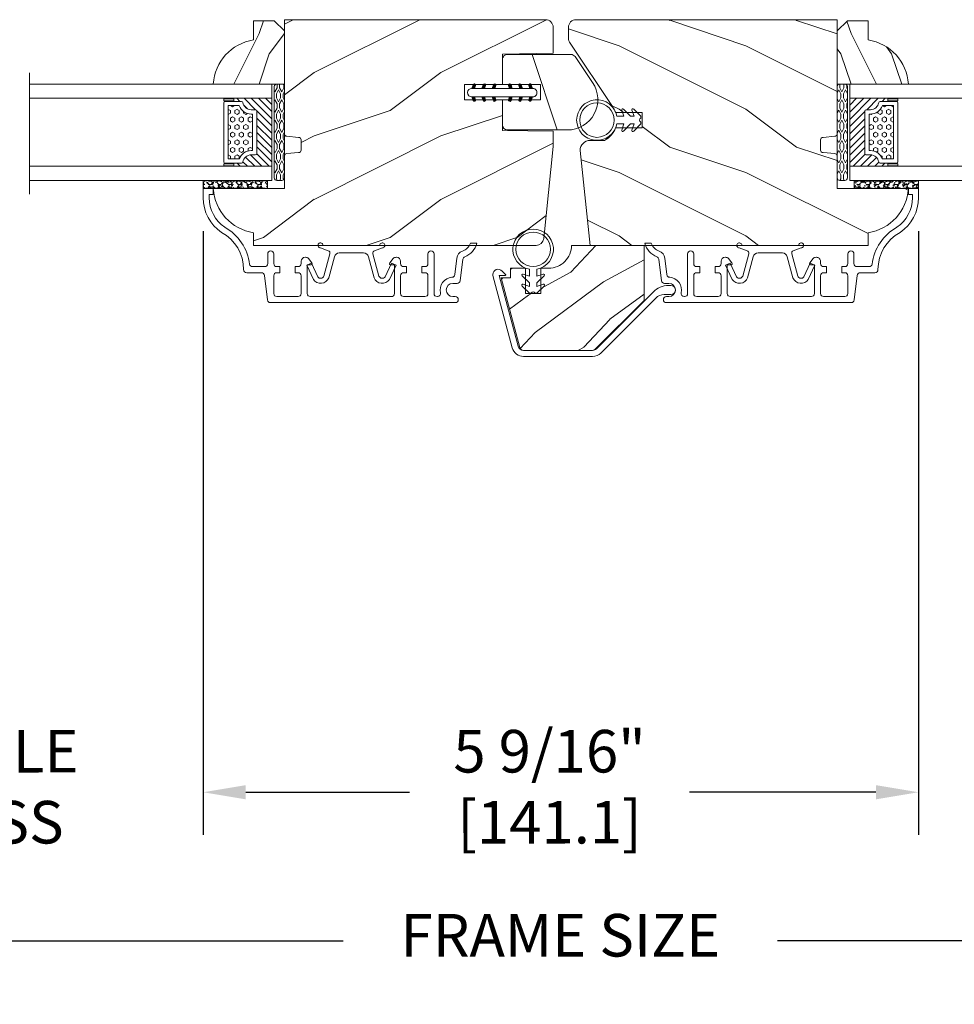
# Model space of a CAD drawing. Units: millimetres. Extents: x -103 to 352, y 0 to 132.
# Drawn here: x 52 to 59, y 9 to 17 of the extents above; entities that cross this region are included whole.
import ezdxf

# ---------------------------------------------------------------- set-up
doc = ezdxf.new("R2010")
doc.units = ezdxf.units.MM
doc.layers.get('0').update_dxf_attribs({"lineweight": 0})
doc.styles.get("Standard").update_dxf_attribs({"font": 'arial.ttf'})
doc.dimstyles.new('IMPERIAL', dxfattribs={"dimscale": 0.12, "dimtxt": 2.7559, "dimasz": 2.7559, "dimexe": 2.7559, "dimexo": 2.7559, "dimgap": 2.7559, "dimtad": 0, "dimtih": 1, "dimtoh": 1, "dimdec": 4, "dimlunit": 5, "dimtxsty": 'Standard', "dimcen": 0, "dimadec": 0, "dimazin": 0, "dimtfac": 1.5748, "dimtdec": 4, "dimtofl": 0, "dimtmove": 0, "dimatfit": 3, "dimfxl": 0, "dimfrac": 2, "dimarcsym": 0})

# ---------------------------------------------------------------- blocks, each defined once
blk = doc.blocks.new('V-006')
h = blk.add_hatch()
h.set_pattern_fill('GRAVEL', color=256, scale=0.075, style=0)
h.set_pattern_definition([(228.0128, (-26.72399009913994, -53.63578469025791), (-15.24001294942201, -17.14502106713443), [0.25629075, -25.372875]), (184.9697, (-26.89544009913994, -53.82628469025791), (22.86003697963434, 1.904986556540594), [0.43980375, -43.54049999999999]), (132.5104, (-27.33359009913994, -53.86438469025791), (19.04998613874877, -20.95502046934531), [0.3101114999999999, -30.701025]), (267.2737, (-28.07654009913994, -54.34063469025791), (1.904991728121129, 38.09998774002482), [0.40050375, -39.6498]), (292.8337, (-28.09559009913994, -54.74068469025791), (-9.525027041626428, 22.86001299753833), [0.3927255, -38.87985]), (357.2737, (-27.94319009913994, -55.10263469025791), (-38.09998774002482, 1.904991728121131), [0.40050375, -39.6498]), (37.6942, (-27.54314009913994, -55.12168469025791), (-24.76501564592995, -19.04998301773867), [0.5296454999999999, -52.434825]), (72.2553, (-27.12404009913994, -54.79783469025791), (13.3350266741004, 41.91001215452729), [0.50004, -49.503975]), (121.4296, (-26.97164009913994, -54.32158469025791), (-15.24000392644836, 24.76497086997952), [0.40185975, -39.784125]), (175.2364, (-27.18119009913994, -53.97868469025791), (20.95498353979084, -1.904982122040867), [0.4587847499999998, -22.48042499999999]), (222.3974, (-27.63839009913994, -53.94058469025791), (-22.86000068792978, -20.95497273797773), [0.5933085, -58.7376]), (138.8141, (-26.19059009913994, -54.35968469025791), (-13.33499150566855, 11.429982417843), [0.20250375, -20.04795]), (171.4692, (-26.34299009913994, -54.22633469025791), (24.76496219669355, -3.810009600034274), [0.3852614999999997, -38.14094999999997]), (225, (-26.72399009913994, -54.16918469025791), (-2.664535259100376e-16, -1.904998701525148), [0.26940675, -2.4246675]), (203.1986, (-26.85734009913994, -53.94058469025791), (9.525032119193124, 3.810016705729698), [0.14508075, -14.36295]), (291.8014, (-26.99069009913994, -53.99773469025791), (-1.905001336420882, 5.715003681548898), [0.2051745, -10.0536]), (30.9638, (-26.91449009913994, -54.18823469025791), (5.71499396610617, 3.810002968995414), [0.3332399999999998, -10.77472499999999]), (161.5651, (-26.62874009913994, -54.01678469025791), (3.810001738635735, -1.904997166848807), [0.24096525, -5.783174999999999]), (16.38950000000001, (-28.09559009913994, -53.99773469025791), (19.05001051047701, 5.714988112475853), [0.337566, -33.4191]), (70.3462, (-27.77174009913994, -53.90248469025791), (-7.619978766507381, -20.95497036640875), [0.28319925, -28.03664999999999]), (293.1986, (-26.62874009913994, -53.63578469025791), (-3.810016705729698, 9.525032119193124), [0.29016, -14.2179]), (343.6105, (-26.51444009913994, -53.90248469025791), (-19.05001051047701, 5.714988112475859), [0.3375659999999998, -33.41909999999997]), (339.444, (-28.09559009913994, -55.17883469025791), (-9.525011823191932, 3.809995377037603), [0.32552625, -15.950775]), (294.7751, (-27.79079009913994, -55.29313469025791), (-9.52497780272013, 20.9549902696175), [0.2727539999999997, -27.00269999999999]), (66.80140000000002, (-26.60969009913994, -55.54078469025791), (3.810016705729701, 9.525032119193124), [0.29016, -14.2179]), (17.35400000000001, (-26.49539009913994, -55.27408469025791), (-24.76500133639497, -7.619988506704224), [0.31933725, -31.6143]), (69.444, (-27.54314009913994, -55.54078469025791), (-3.809995377037608, -9.52501182319193), [0.1627635, -16.1136]), (101.3098999999999, (-26.72399009913994, -55.54078469025791), (-1.904990597165511, 7.619975595676966), [0.09713624999999998, -9.616499999999998]), (165.9638, (-26.74304009913994, -55.44553469025791), (5.715004016022879, -1.904996703092731), [0.3927255, -7.4617875]), (186.0090000000001, (-27.12404009913994, -55.35028469025791), (19.04997190832096, 1.904995551410894), [0.36395025, -36.03105]), (303.6901, (-26.91449009913994, -54.35968469025791), (-1.905000653480424, 3.809996324423879), [0.274743, -6.593834999999999]), (353.1572, (-26.76209009913994, -54.58828469025791), (32.38501339248256, -3.810017063741129), [0.4796677499999999, -47.48699999999999]), (60.94540000000001, (-26.28584009913994, -54.64543469025791), (-7.619982274371817, -13.33496820812559), [0.196131, -19.41705]), (90, (-26.19059009913994, -54.47398469025791), (-1.905, 1.905), [0.1143, -1.7907]), (120.2564, (-27.16214009913994, -55.29313469025791), (7.619983850127083, -13.33499327435817), [0.26465025, -26.200425]), (48.01279999999999, (-27.29549009913994, -55.06453469025791), (15.240012949422, 17.14502106713443), [0.51258225, -25.1166]), (0, (-26.95259009913994, -54.68353469025791), (1.905, 1.905), [0.4953, -1.4097]), (325.3048, (-26.45729009913994, -54.68353469025791), (-19.04996699321526, 13.33500126786357), [0.3012075, -29.819475]), (254.0546, (-26.20964009913994, -54.85498469025791), (-1.905004859776106, -7.620018152402721), [0.27737175, -13.591275]), (207.646, (-26.28584009913994, -55.12168469025791), (-36.19498728676704, -19.05001198104254), [0.4516087499999999, -44.709375]), (175.4261, (-26.68589009913994, -55.33123469025791), (-24.76500570356064, 1.904990783414596), [0.4777717499999997, -47.29934999999997]), (175.4261, (-26.68589009913994, -55.33123469025791), (-24.76500570356064, 1.904990783414596), [0.4777717499999997, -47.29934999999997])])
h.paths.add_polyline_path([(6.356499999999983, 0), (6.356499999999983, 1.599999999999909), (-6.356499999999983, 1.599999999999909), (-6.356499999999983, 0)])
blk.add_line((-6.356499999999983, 0), (-6.356499999999983, 1.599999999999909))
blk.add_lwpolyline([(-6.356499999999983, 0), (-6.356499999999983, 1.599999999999909), (6.356499999999983, 1.599999999999909), (6.356499999999983, 0)], close=True)
blk = doc.blocks.new('D-059')
h = blk.add_hatch()
h.set_pattern_fill('WOOD1', color=256, scale=10, style=0, pattern_type=2)
h.set_pattern_definition([(216.8699, (-335.2538867572125, -33.64992441792981), (29.99999917824452, 20.00000123263317), [5, -45]), (206.5651, (-329.2538867572125, -36.64992441792981), (-9.999991579409075, -10.00001309396381), [11.18034, -11.18034]), (198.4349, (-329.2538867572125, -41.64992441792981), (-20.00000434592961, -9.999984032227081), [6.32456, -25.29822])])
edge = h.paths.add_edge_path()
edge.add_line((-10.50000000000006, 0), (0, 0))
edge.add_line((0, 0), (0, 14.02984241998706))
edge.add_arc((0.5386931613429997, 4.701431212199643), 9.34395237485999, 93.30502196043827, 171.3918283291595)
edge.add_line((-8.699999999999818, 6.099999999999909), (-12.5, 6.099999999999909))
edge.add_line((-12.5, 6.099999999999909), (-12.50000000000006, 2))
edge.add_line((-12.50000000000006, 2), (-10.50000000000006, 0))
blk.add_lwpolyline([(-10.50000000000006, 0), (0, 0), (0, 14.02984241998706, 0.3545448909899596), (-8.699999999999818, 6.099999999999909), (-12.5, 6.099999999999909), (-12.50000000000006, 2)], format="xyb", close=True)
blk = doc.blocks.new('V-004')
h = blk.add_hatch()
h.set_pattern_fill('EXM', color=256, scale=4, style=0, pattern_type=2)
h.set_pattern_definition([(153.4349, (-25.42814432012928, -37.63413639557408), (3.999996631763632, -4.000005237585522), [0.8944280000000001, -8.049844]), (26.5651, (-28.22814432012928, -37.91413639557408), (3.999996631763631, 4.000005237585523), [0.8944280000000001, -8.049844]), (0, (-27.42814432012928, -37.51413639557408), (4, 4), [0.8, -3.2]), (333.4349, (-26.62814432012928, -37.51413639557408), (-3.999996631763631, 4.000005237585523), [0.8944280000000001, -8.049844]), (206.5651, (-25.82814432012928, -37.91413639557408), (-3.99999663176363, -4.000005237585523), [0.8944280000000001, -8.049844]), (180, (-26.62814432012928, -38.31413639557408), (-4.000000000000001, -4), [0.8, -3.2]), (153.4349, (-27.42814432012928, -38.31413639557408), (3.999996631763632, -4.000005237585522), [0.8944280000000001, -8.049844]), (26.5651, (-26.22814432012928, -38.55413639557408), (3.999996631763631, 4.000005237585523), [0.8944280000000001, -8.049844]), (153.4349, (-25.42814432012928, -38.95413639557408), (3.999996631763632, -4.000005237585522), [0.8944280000000001, -8.049844]), (26.5651, (-28.22814432012928, -39.23413639557408), (3.999996631763631, 4.000005237585523), [0.8944280000000001, -8.049844]), (0, (-27.42814432012928, -38.83413639557408), (4, 4), [0.8, -3.2]), (333.4349, (-26.62814432012928, -38.83413639557408), (-3.999996631763631, 4.000005237585523), [0.8944280000000001, -8.049844]), (206.5651, (-25.82814432012928, -39.23413639557408), (-3.99999663176363, -4.000005237585523), [0.8944280000000001, -8.049844]), (180, (-26.62814432012928, -39.63413639557408), (-4.000000000000001, -4), [0.8, -3.2]), (153.4349, (-27.42814432012928, -39.63413639557408), (3.999996631763632, -4.000005237585522), [0.8944280000000001, -8.049844]), (26.5651, (-26.22814432012928, -39.91413639557408), (3.999996631763631, 4.000005237585523), [0.8944280000000001, -8.049844]), (153.4349, (-25.42814432012928, -40.31413639557408), (3.999996631763632, -4.000005237585522), [0.8944280000000001, -8.049844]), (26.5651, (-26.22814432012928, -41.23413639557408), (3.999996631763631, 4.000005237585523), [0.8944280000000001, -8.049844]), (26.5651, (-28.22814432012928, -40.55413639557408), (3.999996631763631, 4.000005237585523), [0.8944280000000001, -8.049844]), (0, (-27.42814432012928, -40.15413639557408), (4, 4), [0.8, -3.2]), (333.4349, (-26.62814432012928, -40.15413639557408), (-3.999996631763631, 4.000005237585523), [0.8944280000000001, -8.049844]), (206.5651, (-25.82814432012928, -40.55413639557408), (-3.99999663176363, -4.000005237585523), [0.8944280000000001, -8.049844]), (180, (-26.62814432012928, -40.95413639557408), (-4.000000000000001, -4), [0.8, -3.2]), (153.4349, (-27.42814432012928, -40.95413639557408), (3.999996631763632, -4.000005237585522), [0.8944280000000001, -8.049844]), (0, (-29.42814432012928, -40.83413639557408), (4, 4), [0.8, -3.2]), (333.4349, (-28.62814432012928, -40.83413639557408), (-3.999996631763631, 4.000005237585523), [0.8944280000000001, -8.049844]), (0, (-29.42814432012928, -39.51413639557408), (4, 4), [0.8, -3.2]), (333.4349, (-28.62814432012928, -39.51413639557408), (-3.999996631763631, 4.000005237585523), [0.8944280000000001, -8.049844]), (206.5651, (-27.82814432012928, -39.91413639557408), (-3.99999663176363, -4.000005237585523), [0.8944280000000001, -8.049844]), (180, (-28.62814432012928, -40.31413639557408), (-4.000000000000001, -4), [0.8, -3.2]), (0, (-29.42814432012928, -38.15413639557408), (4, 4), [0.8, -3.2]), (333.4349, (-28.62814432012928, -38.15413639557408), (-3.999996631763631, 4.000005237585523), [0.8944280000000001, -8.049844]), (206.5651, (-27.82814432012928, -38.55413639557408), (-3.99999663176363, -4.000005237585523), [0.8944280000000001, -8.049844]), (180, (-28.62814432012928, -38.95413639557408), (-4.000000000000001, -4), [0.8, -3.2]), (206.5651, (-27.82814432012928, -37.23413639557408), (-3.99999663176363, -4.000005237585523), [0.8944280000000001, -8.049844]), (180, (-28.62814432012928, -37.63413639557408), (-4.000000000000001, -4), [0.8, -3.2])])
h.paths.add_polyline_path([(8.871197921403208, -0.08591112139531276, 0.4142135623730951), (9.371197921403208, 0.4140888786046872), (9.371197921403208, 1.414088878604687, 0.4142135623730951), (8.871197921403208, 1.914088878604687), (-9.128802078596792, 1.914088878604687, 0.4142135623730951), (-9.628802078596792, 1.414088878604687), (-9.628802078596792, 0.4140888786046872, 0.4142135623730951), (-9.128802078596792, -0.08591112139531276)])
blk.add_lwpolyline([(-9.628802078596792, 1.414088878604687, -0.4142135623730951), (-9.128802078596792, 1.914088878604687), (8.871197921403208, 1.914088878604687, -0.4142135623730951), (9.371197921403208, 1.414088878604687), (9.371197921403208, 0.4140888786046872, -0.4142135623730951), (8.871197921403208, -0.08591112139531276), (-9.128802078596792, -0.08591112139531276, -0.4142135623730951), (-9.628802078596792, 0.4140888786046872)], format="xyb", close=True)
blk = doc.blocks.new('CR-051')
blk.add_lwpolyline([(-19.27723344563094, -11.52634559672899, -0.1989123673796582), (-20.90357904235998, -12.19999999999993), (-22.25088784890193, -12.19999999999996, 0.9999999999999999), (-22.25088784890193, -13.99999999999997), (-21.79142394883149, -13.99999999999997, 0.2058402895682188), (-18.74357589399733, -12.68974431994315), (-7.576014114749, -1.522182540694814, -0.1989123673796583), (-6.798196655443803, -1.199999999999875), (6.798196655443803, -1.200000000000017, -0.3394542588633749), (7.860715064361784, -2.015299050387256), (11.60678073460588, -15.99580646022778), (10.42232394920165, -15.99580646022773, 0.6681786379193309), (10.35161327108301, -16.16651713834639), (11.03153124811081, -16.84643511537419, 0.689784808043376), (12.8491121510981, -16.15580646022778), (12.8491121510981, -15.99580646022778), (9.019826055908652, -1.704716196264201, 0.3394542588633749), (6.798196655443803, 0), (-6.798196655443803, 0, 0.1989123673796583), (-8.424542252172841, -0.6736544032709446)], format="xyb", close=True)
blk = doc.blocks.new('D-014')
at = {"ltscale": 0.02}
blk.add_lwpolyline([(0, 0), (-5.600000000000023, 0, -2.414213562373483), (-6.099999999999909, 0.5), (-4.555228431974342, 1.062250869502009, 0.3888787318529986), (-4.243275590492601, 1.661506702446246), (-5.426114311093784, 6.075920904889273, 0.5744410672841233), (-6.626372654391957, 6.224058686214732), (-7.896622081037435, 3.499999999999972), (-8.802929868074159, 3.922618261740666), (-7.4971950118167, 6.722775697335436, -0.6179531665897466), (-4.474703804962189, 6.388911862307822), (-3.363322657900085, 2.241180954897487, 0.3394542588633789), (-2.39739683161099, 1.5), (0, 1.5), (2.39739683161099, 1.5, 0.3394542588633789), (3.363322657900085, 2.241180954897487), (4.474703804962189, 6.388911862307822, -0.6179531665897466), (7.4971950118167, 6.722775697335436), (8.802929868074159, 3.922618261740666), (7.896622081037435, 3.499999999999972), (6.626372654391957, 6.224058686214732, 0.5744410672841233), (5.426114311093784, 6.075920904889273), (4.243275590492601, 1.661506702446246, 0.3888787318529986), (4.555228431974342, 1.062250869502009), (6.099999999999909, 0.5, -2.414213562373483), (5.600000000000023, 0)], format="xyb", close=True, dxfattribs=at)
blk = doc.blocks.new('D-047')
blk.add_lwpolyline([(48.02459838804521, 13.72234732981539), (47.6246976989778, 16.97927707836625, 0.360952681053907), (47.06696205341234, 17.50496409058141, -0.463331175281193), (44.78899844633884, 20.56451612903217, 0.4826133330780351), (44.20449513522112, 21.30000000000001), (44.12442890932721, 21.30000000000001, 0.414213562373095), (43.52442890932718, 20.70000000000002), (43.52442890932718, 12.90000000000001, -0.414213562373095), (42.92442890932705, 12.30000000000001, -0.4142135623730949), (42.32442890932703, 12.90000000000001), (42.32442890932703, 14.79999999999998, 0.4142135623731019), (41.724428909327, 15.39999999999999), (41.12442890932687, 15.40000000000001), (41.12442890932687, 16.59999999999999), (41.724428909327, 16.59999999999999, 0.4142135623730813), (42.32442890932703, 17.19999999999999), (42.32442890932714, 20.69999999999999, 0.4142135623731019), (41.72442890932712, 21.3), (37.5244289093273, 21.3, 0.414213562373088), (36.92442890932728, 20.70000000000002), (36.92442890932705, 17.19999999999999, 0.4142135623730949), (37.52442890932707, 16.59999999999999), (38.12442890932709, 16.59999999999999), (38.12442890932709, 15.39999999999999), (37.52442890932718, 15.39999999999999, 0.414213562373095), (36.92442890932716, 14.8), (36.92442890932716, 14.34999999999999, -0.4142135623730898), (36.12442890932721, 13.55), (36.05579975922558, 13.55, -0.1989123673796444), (35.49011433427631, 13.78431457505073), (34.80120560462365, 14.62322330470336, -0.6681786379192974), (34.97798229992031, 15.05), (35.724428909327, 15.05), (35.72442890932734, 20.69999999999997, 0.4142135623731088), (35.12442890932732, 21.3), (19.12442890932721, 21.3, 0.414213562373095), (18.52442890932718, 20.7), (18.52442890932707, 15.05), (19.27087551873382, 15.05, -0.6681786379192975), (19.44765221403048, 14.62322330470336), (18.75874348437799, 13.78431457505073, -0.1989123673796483), (18.19305805942872, 13.55), (18.12442890932721, 13.55, -0.4142135623730963), (17.32442890932725, 14.35000000000001), (17.32442890932725, 14.8, 0.4142135623730898), (16.72442890932723, 15.40000000000001), (16.12442890932732, 15.40000000000001), (16.12442890932721, 16.59999999999999), (16.72442890932712, 16.59999999999999, 0.4142135623731018), (17.32442890932714, 17.2), (17.32442890932703, 20.7, 0.4142135623730898), (16.724428909327, 21.30000000000001), (12.5244289093273, 21.3, 0.414213562373095), (11.92442890932728, 20.7), (11.92442890932716, 17.2, 0.4142135623731018), (12.52442890932718, 16.59999999999999), (13.12442890932721, 16.59999999999999), (13.12442890932721, 15.40000000000001), (12.52442890932718, 15.39999999999999, 0.4142135623730968), (11.92442890932716, 14.8), (11.92442890932716, 12.90000000000001, -0.4142135623730898), (11.32442890932725, 12.3, -0.4142135623730949), (10.72442890932723, 12.89999999999999), (10.72442890932723, 14.80000000000004, 0.4142135623730949), (10.12442890932721, 15.40000000000003), (7.716649072823543, 15.40000000000003, 0.3534954805919371), (7.130038277175061, 14.92604671526113, -0.2443440396432585), (2.262697071694221, 7.640392543750082, 0.2462943287199003), (-0.8000000000000114, 1.799999999999798), (-0.7999999999999545, 1.200000000000003), (0, 1.200000000000017), (0, 0), (-2, 0), (-2, 1.799999999999798, -0.2484010170340879), (1.634700880861372, 8.664763952894674, 0.2754495829106468), (5.98712016616787, 15.96590129586936, -0.4309677823051956), (6.586150447853697, 16.60000000000002), (9.469164841266434, 16.60000000000004, 0.378866108695313), (10.06469253225123, 17.12687839395696), (10.65973637707589, 21.97312160604309, -0.3788661086953091), (11.25526406806068, 22.5), (47.70319142281244, 22.5, -0.4142135623730949), (48.30319142281246, 21.90000000000001), (48.30319142281246, 21.90000000000001, -0.4142135623730948), (47.70319142281244, 21.30000000000001), (47.22442890932712, 21.30000000000001, 0.9999999999999999), (47.22442890932712, 18.7), (48.09159612242661, 18.7, -0.3788661086953211), (48.6871238134114, 18.17312160604308), (49.20827111244364, 13.92871746271948, 0.2774460143087679), (49.58903077600371, 13.44159385959421, -0.2408573442885416), (51.96265396273696, 10.8), (50.70102583853912, 10.8, 0.2128640460898729), (49.12508365907206, 12.33402683562015, -0.2811150094619303)], format="xyb", close=True)
blk = doc.blocks.new('CF-026')
blk.add_lwpolyline([(0.7499999999999998, 9.329058411378341), (1.960326415375675, 8.88853562243456, 0.810152513298261), (2.183954090198312, 9.24676935112619), (0.7499999999999998, 10.62905841137761), (0.7499999999999998, 11.32905841137834), (1.960326415375675, 10.88853562243456, 0.810152513298261), (2.183954090198312, 11.24676935112619), (0.7499999999999998, 12.62905841137761), (0.4054180495950275, 12.62905841137761, -0.5114803270429501), (-0.4054180495950279, 12.62905841137761), (-0.7500000000000002, 12.62905841137761), (-2.183954090198313, 11.24676935112619, 0.810152513298261), (-1.960326415375676, 10.88853562243456), (-0.7500000000000002, 11.32905841137834), (-0.7500000000000002, 10.62905841137761), (-2.183954090198313, 9.24676935112619, 0.810152513298261), (-1.960326415375676, 8.88853562243456), (-0.7500000000000002, 9.329058411378341), (-0.7500000000000002, 7.929058411377795, 10.57207788183704), (0.7499999999999998, 7.929058411377795)], format="xyb", close=True)
blk.add_circle((-2.449293598295812e-16, 4.000000000001805), 3.4)
blk = doc.blocks.new('CR-020')
h = blk.add_hatch()
h.set_pattern_fill('WOOD1', color=256, scale=25, angle=90.00000000000001, style=0, pattern_type=2)
h.set_pattern_definition([(306.8699, (-350.4232485524352, -50.07522654138963), (-50.00000308158293, 74.9999979456113), [12.5, -112.5]), (296.5651, (-342.9232485524352, -35.07522654138962), (25.00003273490952, -24.99997894852268), [27.95084999999999, -27.95084999999999]), (288.4349, (-330.4232485524352, -35.07522654138962), (24.9999600805677, -50.00001086482403), [15.8114, -63.24555])])
edge = h.paths.add_edge_path()
edge.add_arc((-5.357688315746982, -14.09999999999993), 1.000000000000078, 214.0374787285631, 270.0000000000023, ccw=False)
edge.add_line((-6.186359927667469, -14.65973507983436), (-9.63210404588051, -9.558410479007039))
edge.add_arc((-4.660074374357215, -6.200000000000662), 6.000000000000657, 90.00000000000131, 214.0374787285594, ccw=False)
edge.add_line((-4.66007437435735, -0.2000000000000046), (7.128756362704848, -0.2000000000000082))
edge.add_arc((7.128756362704848, -1.200000000000009), 1.000000000000001, -1.1368683772161603e-13, 89.99999999999989, ccw=False)
edge.add_line((8.128756362704848, -1.20000000000001), (8.12875636270519, -6.149999999999977))
edge.add_line((8.12875636270519, -6.149999999999977), (0.6287563627053032, -6.149999999999972))
edge.add_line((0.6287563627053032, -6.149999999999972), (0.6287563627053032, -9.149999999999972))
edge.add_line((0.6287563627053032, -9.149999999999972), (8.128756362705417, -9.149999999999975))
edge.add_line((8.128756362705417, -9.149999999999975), (8.128756362705758, -14.09999999999994))
edge.add_arc((7.128756362705761, -14.10000000000001), 0.9999999999999973, -90.00000000000011, 3.808509063674137e-12, ccw=False)
edge.add_line((7.128756362705758, -15.10000000000001), (-5.357688315746941, -15.10000000000001))
blk.add_lwpolyline([(-5.357688315746942, -15.10000000000001, -0.249154312255222), (-6.186359927667469, -14.65973507983436), (-9.63210404588051, -9.558410479007039, -0.6010832131613765), (-4.66007437435735, -0.2000000000000046), (7.128756362704848, -0.2000000000000082, -0.4142135623730951), (8.128756362704848, -1.20000000000001), (8.12875636270519, -6.149999999999977), (0.6287563627053032, -6.149999999999972), (0.6287563627053032, -9.149999999999972), (8.128756362705417, -9.149999999999975), (8.128756362705758, -14.09999999999994, -0.4142135623731151), (7.128756362705758, -15.10000000000001)], format="xyb", close=True)
blk = doc.blocks.new('CR-019')
h = blk.add_hatch()
h.set_pattern_fill('WOOD1', color=256, scale=25, style=0, pattern_type=2)
h.set_pattern_definition([(216.8699, (-522.3532046945611, -106.8214670456457), (74.9999979456113, 50.00000308158292), [12.5, -112.5]), (206.5651, (-507.3532046945611, -114.3214670456457), (-24.99997894852269, -25.00003273490952), [27.95085, -27.95085]), (198.4349, (-507.3532046945611, -126.8214670456457), (-50.00001086482403, -24.9999600805677), [15.8114, -63.24555000000001])])
edge = h.paths.add_edge_path()
edge.add_line((-54.79999999999995, 5.684341886080801e-14), (-56.79999999999995, -18.69999999999885))
edge.add_arc((-54.79999999999994, -18.69999999999884), 2.000000000000014, 180.0000000000004, 269.9999999999996)
edge.add_line((-54.79999999999995, -20.69999999999885), (-51.99406887972668, -20.69999999999885))
edge.add_arc((-54.05562169253596, -24.69999999999834), 4.499999999999751, 19.471220634485007, 62.73395554925918, ccw=False)
edge.add_line((-49.81298100541676, -23.19999999999885), (-44.55562169253585, -23.19999999999885))
edge.add_line((-44.55562169253585, -23.19999999999885), (-44.55562169253585, -26.19999999999885))
edge.add_line((-44.55562169253585, -26.19999999999885), (-49.81298100541676, -26.19999999999885))
edge.add_arc((-54.05562169253901, -24.69999999999878), 4.500000000002824, 323.47114463303046, 340.528779365521, ccw=False)
edge.add_line((-50.43961432248466, -27.37852397781529), (-58.76546692222269, -39.8887093281482))
edge.add_arc((-57.59999999999978, -40.83300104854256), 1.500000000000356, 140.9847059345369, 179.9999999999929)
edge.add_line((-59.10000000000014, -40.83300104854237), (-59.10000000000014, -42.99999999999994))
edge.add_arc((-57.60000000000014, -42.99999999999994), 1.5, 180, 270)
edge.add_line((-57.60000000000014, -44.49999999999994), (-6.100000000000136, -44.49999999999994))
edge.add_line((-6.100000000000136, -44.49999999999994), (-6.100000000000136, -21.99999999999994))
edge.add_arc((-6.600000000000136, -21.99999999999994), 0.4999999999999999, 0, 90)
edge.add_line((-6.600000000000136, -21.49999999999994), (-8.899999999999409, -21.29999999999922))
edge.add_arc((-8.899999999999409, -20.79999999999922), 0.4999999999999999, 180, 270, ccw=False)
edge.add_line((-9.399999999999409, -20.79999999999922), (-9.399999999999409, -18.79999999999922))
edge.add_arc((-8.899999999999409, -18.79999999999922), 0.4999999999999999, 90, 180, ccw=False)
edge.add_line((-8.899999999999409, -18.29999999999922), (-6.600000000000136, -18.10000000000031))
edge.add_arc((-6.600000000000136, -17.60000000000031), 0.4999999999999999, 270, 360)
edge.add_line((-6.100000000000136, -17.60000000000031), (-6.100000000000136, -11.19999999999885))
edge.add_line((-6.100000000000136, -11.19999999999885), (7.929842419988059, -11.19999999999885))
edge.add_arc((-1.398568787799042, -11.73869316134264), 9.343952374859718, 3.305021960443177, 81.39182832916543)
edge.add_line((2.273736754432321e-13, -2.499999999999943), (2.273736754432321e-13, 5.684341886080801e-14))
edge.add_line((2.273736754432321e-13, 5.684341886080801e-14), (-54.79999999999995, 5.684341886080801e-14))
blk.add_lwpolyline([(-56.79999999999995, -18.69999999999885), (-56.79999999999995, -18.69999999999885), (-56.79999999999995, -18.69999999999885), (-56.79999999999995, -18.69999999999885), (-56.79999999999995, -18.69999999999885, 0.414213562373091), (-54.79999999999995, -20.69999999999885), (-51.99406887972668, -20.69999999999885, -0.1910439107287102), (-49.81298100541676, -23.19999999999885), (-44.55562169253585, -23.19999999999885), (-44.55562169253585, -26.19999999999885), (-49.81298100541676, -26.19999999999885, -0.07456570920041541), (-50.43961432248466, -27.37852397781529), (-58.76546692222269, -39.8887093281482, 0.1719001309272881), (-59.10000000000014, -40.83300104854237), (-59.10000000000014, -42.99999999999994, 0.414213562373095), (-57.60000000000014, -44.49999999999994), (-6.100000000000136, -44.49999999999994), (-6.100000000000136, -21.99999999999994, 0.414213562373095), (-6.600000000000136, -21.49999999999994), (-8.899999999999409, -21.29999999999922, -0.414213562373095), (-9.399999999999409, -20.79999999999922), (-9.399999999999409, -18.79999999999922, -0.414213562373095), (-8.899999999999409, -18.29999999999922), (-6.600000000000136, -18.10000000000031, 0.414213562373095), (-6.100000000000136, -17.60000000000031), (-6.100000000000136, -11.19999999999885), (7.929842419988063, -11.19999999999885, 0.3545448909899645), (2.273736754432321e-13, -2.499999999999943), (2.273736754432321e-13, 5.684341886080801e-14), (-54.79999999999988, 5.684341886080801e-14), (-56.79999999999995, -18.69999999999885)], format="xyb")
blk = doc.blocks.new('CR-012')
h = blk.add_hatch()
h.set_pattern_fill('WOOD1', color=256, scale=15, angle=10, style=0, pattern_type=2)
h.set_pattern_definition([(226.8699, (-15.80128796283748, -40.88352407623655), (39.10690202056794, 37.35840219219364), [7.5, -67.5]), (216.5651, (-6.156601386226384, -43.75232536578911), (-12.16737778056989, -17.37685610941228), [16.77051, -16.77051]), (208.4349, (-4.854240053724425, -51.13838351338067), (-26.93952050438205, -19.98153916940531), [9.48684, -37.94733])])
h.paths.add_polyline_path([(20.36310686750676, -1.370875007605747), (23.36310686750676, -1.370875007605747), (23.36310686750676, -6.370875007605747), (26.31139948299028, -6.370875007605747), (26.31139948299028, -4.452853348624259), (28.15605163142459, -4.452853348624287), (24.47445096398758, 9.287067395430334, 0.3394542588633736), (23.75000659427074, 9.842953111603478), (10.15361328338336, 9.84295311160362, 0.1989123673796627), (9.623283197493322, 9.623283197493478), (0, -6.661338147750939e-16), (0, -10.86937040044536), (1.309999999999945, -10.86937040044536), (14.31139948299028, -10.86937040044536, -0.4142135623730731), (18.81139948298994, -6.369370400445277), (20.36310686750676, -6.370875007605747)])
blk.add_lwpolyline([(24.47445096398758, 9.287067395430327), (28.15605163142459, -4.452853348624288), (26.31139948299028, -4.452853348624259), (26.31139948299028, -6.370875007605747), (23.36310686750676, -6.370875007605747), (23.36310686750676, -1.370875007605747), (20.36310686750676, -1.370875007605747), (20.36310686750676, -6.370875007605747), (18.81139948299028, -6.369370400445277, 0.4142135623730949), (14.31139948299028, -10.86937040044536), (1.309999999999945, -10.86937040044536), (1.309999999999945, -10.86937040044536), (0, -10.86937040044536), (0, 0), (9.623283197493265, 9.623283197493421, -0.198912367379657), (10.15361328338327, 9.84295311160362), (23.75000659427076, 9.842953111603478, -0.3394542588633695)], format="xyb", close=True)
blk = doc.blocks.new('*D216')
at = {"lineweight": -2, "transparency": 16777216}
for p, q in [((53.56676748200386, 15.36565949956871), (53.56676748200386, 10.67873714120666)), ((59.12028744004875, 15.36565949982996), (59.12028744004875, 10.67873714120666)), ((53.89747548200386, 11.00944514120665), (55.16973943965885, 11.00944514120665)), ((58.78957944004875, 11.00944514120665), (57.34235116988467, 11.00944514120665))]:
    blk.add_line(p, q, dxfattribs=at)
at = {"transparency": 16777216}
for points in [[(53.89747548200386, 11.06456314120665), (53.89747548200386, 10.95432714120665), (53.56676748200386, 11.00944514120665)], [(58.78957944004875, 11.06456314120665), (58.78957944004875, 10.95432714120665), (59.12028744004875, 11.00944514120665)]]:
    blk.add_solid(points, dxfattribs=at)
at = {"layer": 'Defpoints', "color": 0, "transparency": 16777216}
for p in [(53.56676748200386, 15.69636749956871), (59.12028744004875, 15.69636749982996), (59.12028744004875, 11.00944514120665)]:
    blk.add_point(p, dxfattribs=at)
at = {"transparency": 16777216, "insert": (56.25604530477176, 11.00944514120665), "char_height": 0.330708, "attachment_point": 5, "rotation": 0.01}
blk.add_mtext('5 9/16"\\P [141.1]', dxfattribs=at)
blk = doc.blocks.new('*D218')
at = {"lineweight": -2, "transparency": 16777216}
for p, q in [((45.91824530533535, 11.43727958820753), (45.91824530533535, 9.525444084695126)), ((66.7688096167488, 11.43727958820753), (66.7688096167488, 9.525444084695126)), ((46.24895330533535, 9.856152084695125), (54.65486871670149, 9.856152084695125)), ((66.4381016167488, 9.856152084695125), (58.02578939833003, 9.856152084695125))]:
    blk.add_line(p, q, dxfattribs=at)
at = {"transparency": 16777216}
for points in [[(46.24895330533535, 9.911270084695126), (46.24895330533535, 9.801034084695125), (45.91824530533535, 9.856152084695125)], [(66.4381016167488, 9.911270084695126), (66.4381016167488, 9.801034084695125), (66.7688096167488, 9.856152084695125)]]:
    blk.add_solid(points, dxfattribs=at)
at = {"layer": 'Defpoints', "color": 0, "transparency": 16777216}
for p in [(45.91824530533535, 11.76798758820753), (66.7688096167488, 11.76798758820753), (66.7688096167488, 9.856152084695125)]:
    blk.add_point(p, dxfattribs=at)
at = {"transparency": 16777216, "insert": (56.34032905751576, 9.856152084695125), "char_height": 0.330708, "attachment_point": 5, "rotation": 0.01}
blk.add_mtext('FRAME SIZE', dxfattribs=at)
blk = doc.blocks.new('*D219')
at = {"lineweight": -2, "transparency": 16777216}
for p, q in [((50.0333495139831, 15.36565949956894), (50.0333495139831, 10.67873714120666)), ((53.56676748200386, 15.36565949956871), (53.56676748200386, 10.67873714120666)), ((49.7026415139831, 11.00944514120665), (49.3719335139831, 11.00944514120665)), ((53.89747548200386, 11.00944514120665), (54.22818348200386, 11.00944514120665))]:
    blk.add_line(p, q, dxfattribs=at)
at = {"transparency": 16777216}
for points in [[(49.7026415139831, 11.06456314120665), (49.7026415139831, 10.95432714120665), (50.0333495139831, 11.00944514120665)], [(53.89747548200386, 11.06456314120665), (53.89747548200386, 10.95432714120665), (53.56676748200386, 11.00944514120665)]]:
    blk.add_solid(points, dxfattribs=at)
at = {"layer": 'Defpoints', "color": 0, "transparency": 16777216}
for p in [(50.0333495139831, 15.69636749956894), (53.56676748200386, 15.69636749956871), (53.56676748200386, 11.00944514120665)]:
    blk.add_point(p, dxfattribs=at)
at = {"transparency": 16777216, "insert": (51.80005849799348, 11.00944514120665), "char_height": 0.330708, "attachment_point": 5, "rotation": 0.01}
blk.add_mtext('VISIBLE\\PGLASS', dxfattribs=at)
blk = doc.blocks.new('*D220')
at = {"lineweight": -2, "transparency": 16777216}
for p, q in [((59.12028744008018, 15.3656594995686), (59.12028744008018, 10.67873714120666)), ((62.65370540810097, 15.36565949956894), (62.65370540810097, 10.67873714120666)), ((58.78957944008018, 11.00944514120665), (58.45887144008018, 11.00944514120665)), ((62.98441340810097, 11.00944514120665), (63.31512140810097, 11.00944514120665))]:
    blk.add_line(p, q, dxfattribs=at)
at = {"transparency": 16777216}
for points in [[(58.78957944008018, 11.06456314120665), (58.78957944008018, 10.95432714120665), (59.12028744008018, 11.00944514120665)], [(62.98441340810097, 11.06456314120665), (62.98441340810097, 10.95432714120665), (62.65370540810097, 11.00944514120665)]]:
    blk.add_solid(points, dxfattribs=at)
at = {"layer": 'Defpoints', "color": 0, "transparency": 16777216}
for p in [(59.12028744008018, 15.6963674995686), (62.65370540810097, 15.69636749956894), (62.65370540810097, 11.00944514120665)]:
    blk.add_point(p, dxfattribs=at)
at = {"transparency": 16777216, "insert": (60.88699642409058, 11.00944514120665), "char_height": 0.330708, "attachment_point": 5, "rotation": 0.01}
blk.add_mtext('VISIBLE\\PGLASS', dxfattribs=at)
blk = doc.blocks.new('V-033')
h = blk.add_hatch()
h.set_pattern_fill('HEX', color=256, scale=4, style=0)
h.set_pattern_definition([(0, (-459.4386235830967, -84.26162080552655), (0, 0.866025404), [0.5, -1]), (120, (-459.4386235830967, -84.26162080552655), (-0.7500000001866817, -0.4330127019999999), [0.4999999999999997, -0.9999999999999994]), (59.99999999999999, (-458.9386235830967, -84.26162080552655), (-0.7500000001866816, 0.4330127020000001), [0.5, -1])])
edge = h.paths.add_edge_path()
edge.add_line((5.900000000000034, 3.800000000000026), (5.900000000000034, 4.050000000000225))
edge.add_arc((3.399999999999864, 4.05000000000036), 2.50000000000017, 359.9999999999969, 430.1231259299151)
edge.add_line((4.250000000000171, 6.401063589102179), (4.249999999999943, 8.600000000000009))
edge.add_line((4.249999999999943, 8.600000000000009), (14.75000000000006, 8.600000000000009))
edge.add_line((14.75000000000006, 8.600000000000009), (14.75000000000006, 6.401063589102151))
edge.add_arc((15.60000000000018, 4.050000000000215), 2.500000000000219, 109.8768740700801, 180.000000000007)
edge.add_line((13.09999999999997, 4.049999999999912), (13.09999999999997, 3.800000000000026))
edge.add_line((13.09999999999997, 3.800000000000026), (5.900000000000034, 3.800000000000026))
h = blk.add_hatch()
h.set_pattern_fill('ANSI31', color=256, scale=8, style=0)
h.set_pattern_definition([(45, (-478.405963360031, -84.26162080552655), (-0.7071067811865475, 0.7071067811865476), [])])
edge = h.paths.add_edge_path()
edge.add_line((3.400000000000034, 7.449999999853191), (2.800000000000011, 7.449999999853191))
edge.add_line((2.800000000000011, 7.449999999853191), (2.799999999988131, -1.484892209191457e-10))
edge.add_line((2.799999999988131, -1.484892209191457e-10), (16.19999999999999, -1.484892209191457e-10))
edge.add_line((16.19999999999999, -1.484892209191457e-10), (16.19999999999999, 7.449999999853191))
edge.add_line((16.19999999999999, 7.449999999853191), (15.59999999999997, 7.449999999853191))
edge.add_line((15.59999999999997, 7.449999999853191), (15.59999999999997, 5.976784886653405))
edge.add_arc((15.29999999999999, 5.976784886653364), 0.2999999999999741, -81.15011690156439, 7.787548383930698e-12, ccw=False)
edge.add_arc((15.60000000000027, 4.049999999853496), 1.650000000000166, 98.84988309843679, 180.0000000000098)
edge.add_line((13.9500000000001, 4.049999999853213), (13.9500000000001, 3.249999999853202))
edge.add_arc((13.65000000000001, 3.249999999853287), 0.3000000000000966, 269.99999999998374, 359.99999999998374, ccw=False)
edge.add_line((13.64999999999992, 2.949999999853191), (5.35000000000008, 2.949999999853191))
edge.add_arc((5.350000000000108, 3.249999999853173), 0.2999999999999829, 179.9999999999946, 269.99999999999454, ccw=False)
edge.add_line((5.050000000000125, 3.249999999853202), (5.050000000000125, 4.049999999853441))
edge.add_arc((3.39999999999981, 4.049999999853362), 1.650000000000315, 2.744915070547384e-12, 81.15011690156675)
edge.add_arc((3.699999999999989, 5.976784886653376), 0.2999999999999549, 179.9999999999944, 261.1501169015675, ccw=False)
edge.add_line((3.400000000000034, 5.976784886653405), (3.400000000000034, 7.449999999853191))
at = {"ltscale": 1.5}
blk.add_line((-2.700425112990104, 47.78851369385051), (21.22461951142265, 47.78851369385051), dxfattribs=at)
for points in [[(2.800000000000011, 47.78851369385051), (2.800000000000011, 0), (0, 0), (0, 47.78851369385051)], [(19, 47.78851369385051), (19, 0), (16.19999999999999, 0), (16.19999999999999, 47.78851369385051)], [(3.400000000000034, 7.450000000000003), (2.800000000000011, 7.450000000000003), (2.799999999988131, -1.676880856393836e-12), (16.19999999999999, -1.676880856393836e-12), (16.19999999999999, 7.450000000000003), (15.59999999999997, 7.450000000000003)]]:
    blk.add_lwpolyline(points)
for points in [[(2.910000000000082, 7.450000000000003), (3.290000000000077, 7.450000000000003), (3.290000000000077, 9.450000000000003), (2.910000000000082, 9.450000000000003)], [(16.08999999999992, 7.450000000000003), (15.70999999999992, 7.450000000000003), (15.70999999999992, 9.450000000000003), (16.08999999999992, 9.450000000000003)]]:
    blk.add_lwpolyline(points, close=True)
for points in [[(5.35000000000008, 2.950000000000003, -0.414213562373095), (5.050000000000125, 3.250000000000014), (5.050000000000125, 4.050000000000253, 0.3696638133292958), (3.653846153846132, 5.680356442677194, -0.369663813329341), (3.400000000000034, 5.976784886800218), (3.400000000000034, 9.149999999999991, -0.414213562373095), (3.699999999999989, 9.450000000000003), (15.30000000000001, 9.450000000000003, -0.414213562373095), (15.59999999999997, 9.149999999999991), (15.59999999999997, 5.976784886800218, -0.3696638133293364), (15.34615384615387, 5.680356442677166, 0.3696638133293405), (13.9500000000001, 4.050000000000026), (13.9500000000001, 3.250000000000014, -0.414213562373095), (13.64999999999992, 2.950000000000003)], [(5.900000000000034, 3.800000000000026), (5.900000000000034, 4.050000000000225, 0.3158895358589342), (4.250000000000171, 6.401063589102179), (4.249999999999943, 8.600000000000009), (14.75000000000006, 8.600000000000009), (14.75000000000006, 6.401063589102151, 0.3158895358589755), (13.09999999999997, 4.049999999999912), (13.09999999999997, 3.800000000000026)], [(3.400000000000034, 7.449999999853191), (2.800000000000011, 7.449999999853191), (2.799999999988131, -1.484892209191457e-10), (16.19999999999999, -1.484892209191457e-10), (16.19999999999999, 7.449999999853191), (15.59999999999997, 7.449999999853191), (15.59999999999997, 5.976784886653405, -0.3696638133293364), (15.34615384615387, 5.680356442530353, 0.3696638133293405), (13.9500000000001, 4.049999999853213), (13.9500000000001, 3.249999999853202, -0.414213562373095), (13.64999999999992, 2.949999999853191), (5.35000000000008, 2.949999999853191, -0.4142135623730951), (5.050000000000125, 3.249999999853202), (5.050000000000125, 4.049999999853441, 0.3696638133292958), (3.653846153846132, 5.680356442530382, -0.369663813329341), (3.400000000000034, 5.976784886653405)]]:
    blk.add_lwpolyline(points, format="xyb", close=True)
blk = doc.blocks.new('CR-021')
h = blk.add_hatch()
h.set_pattern_fill('WOOD1', color=256, scale=25, angle=180, style=0, pattern_type=2)
h.set_pattern_definition([(216.8699, (-447.4308860578731, -114.0166560813504), (74.9999979456113, 50.00000308158292), [12.5, -112.5]), (206.5651, (-432.4308860578731, -121.5166560813504), (-24.9999789485227, -25.00003273490951), [27.95085, -27.95085]), (198.4349, (-432.4308860578731, -134.0166560813504), (-50.00001086482404, -24.99996008056769), [15.8114, -63.24554999999999])])
edge = h.paths.add_edge_path()
edge.add_line((-9.399999999999636, -20.80000000000109), (-9.399999999999636, -18.80000000000109))
edge.add_arc((-8.899999999999636, -18.80000000000109), 0.5, 90, 180, ccw=False)
edge.add_line((-8.899999999999636, -18.30000000000109), (-6.513696060037546, -18.09249530956913))
edge.add_arc((-6.599999999999453, -17.59999999999963), 0.5000000000009083, 279.9394814561361, 359.9999999999157)
edge.add_line((-6.099999999998545, -17.60000000000036), (-6.099999999998545, -11.20000000000073))
edge.add_line((-6.099999999998545, -11.20000000000073), (7.929842419987835, -11.20000000000073))
edge.add_arc((-1.398568787800416, -11.73869316134363), 9.343952374860816, 3.305021960437372, 81.39182832915935)
edge.add_line((0, -2.5), (0, 0))
edge.add_line((0, 0), (-55.74597724739033, 4.440892098500626e-16))
edge.add_arc((-55.74597724739047, -1.500000000000897), 1.500000000000898, 89.99999999999457, 174.1439864145692)
edge.add_line((-57.23814940530794, -1.346956701752902), (-59.10000000000036, -19.5))
edge.add_line((-59.10000000000036, -19.5), (-59.10000000000036, -22.5))
edge.add_line((-59.10000000000036, -22.5), (-49.10304586490489, -22.67449748351252))
edge.add_line((-49.10304586490489, -22.67449748351252), (-49.10000000000036, -28.69999827672757))
edge.add_line((-49.10000000000036, -28.69999827672757), (-41.60000000000031, -28.69999827672757))
edge.add_line((-41.60000000000031, -28.69999827672757), (-41.60000000000031, -31.69999827672757))
edge.add_line((-41.60000000000031, -31.69999827672757), (-49.10000000000019, -31.69999827672757))
edge.add_line((-49.10000000000019, -31.69999827672757), (-49.10304598515035, -37.72549907309155))
edge.add_line((-49.10304598515035, -37.72549907309155), (-59.09999999999854, -37.90000000000146))
edge.add_line((-59.09999999999854, -37.90000000000146), (-59.10000000000036, -43))
edge.add_arc((-57.60000000000034, -42.99999999999998), 1.500000000000021, 180.0000000000008, 269.9999999999992)
edge.add_line((-57.60000000000036, -44.5), (-6.100000000000364, -44.5))
edge.add_line((-6.100000000000364, -44.5), (-6.099999999998545, -22))
edge.add_arc((-6.599999999998371, -22.00000000000164), 0.4999999999998259, 1.884923926423195e-10, 80.06051854396806)
edge.add_line((-6.513696060037546, -21.50750469043305), (-8.899999999999636, -21.30000000000109))
edge.add_arc((-8.899999999999636, -20.80000000000109), 0.5, 180, 270, ccw=False)
blk.add_lwpolyline([(-59.10000000000036, -19.5), (-57.23814940530792, -1.346956701752788, -0.3845850432706708), (-55.74597724739033, 0), (0, 0), (0, -2.5, -0.354544890989963), (7.929842419987835, -11.20000000000073), (-6.099999999998545, -11.20000000000073), (-6.099999999998545, -17.60000000000036, -0.414213562373095), (-6.599999999998545, -18.10000000000036), (-8.899999999999636, -18.30000000000109, 0.414213562373095), (-9.399999999999636, -18.80000000000109), (-9.399999999999636, -20.80000000000109, 0.414213562373095), (-8.899999999999636, -21.30000000000109), (-6.599999999998545, -21.5, -0.414213562373095), (-6.099999999998545, -22), (-6.100000000000364, -44.5), (-57.60000000000036, -44.5, -0.4142135623730867), (-59.10000000000036, -43), (-59.09999999999854, -37.90000000000146), (-49.10000000000036, -37.72544590417317), (-49.10000000000019, -31.69999827672757), (-41.60000000000031, -31.69999827672757), (-41.60000000000031, -28.69999827672757), (-49.10000000000036, -28.69999827672757), (-49.10000000000036, -22.6745506492822), (-59.10000000000036, -22.5), (-59.10000000000036, -19.5)], format="xyb")
blk = doc.blocks.new('D-072')
for points in [[(-0.7077034603641437, 5.741188682878466, 1), (-0.538412126510309, 5.276064565806585), (1.648459146963432e-12, 5.472030553624684), (1.875832822406664e-12, 5.998771677138528)], [(2.407703460367657, 5.741188682878466, -1), (2.238412126513822, 5.276064565806585), (1.700000000001864, 5.472030553624684), (1.700000000001637, 5.998771677138528)], [(-0.7077034603647121, 3.741188682877898, 1), (-0.5384121265108774, 3.276064565806017), (1.080024958355352e-12, 3.472030553624116), (1.307398633798584e-12, 3.99877167713796)], [(2.407703460367088, 3.741188682877898, -1), (2.238412126513253, 3.276064565806017), (1.700000000001296, 3.472030553624116), (1.700000000001069, 3.99877167713796)], [(-0.7077034603647121, 1.741188682877898, 1), (-0.5384121265108774, 1.276064565806017), (1.080024958355352e-12, 1.472030553624116), (1.307398633798584e-12, 1.99877167713796)], [(2.407703460367088, 1.741188682877898, -1), (2.238412126513253, 1.276064565806017), (1.700000000001296, 1.472030553624116), (1.700000000001069, 1.99877167713796)], [(-0.7077034603647121, -1.74118868287804, -1), (-0.5384121265108774, -1.276064565806159), (1.080024958355352e-12, -1.472030553624258), (1.307398633798584e-12, -1.998771677138102)], [(2.407703460367088, -1.74118868287804, 1), (2.238412126513253, -1.276064565806159), (1.700000000001296, -1.472030553624258), (1.700000000001069, -1.998771677138102)], [(-0.7077034603647121, -3.74118868287804, -1), (-0.5384121265108774, -3.276064565806159), (1.080024958355352e-12, -3.472030553624258), (1.307398633798584e-12, -3.998771677138102)], [(2.407703460367088, -3.74118868287804, 1), (2.238412126513253, -3.276064565806159), (1.700000000001296, -3.472030553624258), (1.700000000001069, -3.998771677138102)], [(-0.7077034603641437, -5.741188682878608, -1), (-0.538412126510309, -5.276064565806728), (1.648459146963432e-12, -5.472030553624826), (1.875832822406664e-12, -5.99877167713867)], [(2.407703460367657, -5.741188682878608, 1), (2.238412126513822, -5.276064565806728), (1.700000000001864, -5.472030553624826), (1.700000000001637, -5.99877167713867)]]:
    blk.add_hatch(color=256).paths.add_polyline_path(points)
for points in [[(1.762145984685048e-12, 5.9987716771385), (-0.7077034603641437, 5.741188682878466, 1.000000000000649), (-0.538412126509968, 5.276064565806713), (1.648459146963432e-12, 5.47203055362467)], [(1.700000000001523, 5.47203055362494), (2.238412126514845, 5.276064565806529, 0.9999999999986194), (2.407703460368452, 5.741188682877542), (1.700000000001751, 5.998771677137789)], [(1.193711796076968e-12, 3.998771677137235), (-0.707703460364371, 3.741188682876079, 0.9999999999996753), (-0.5384121265108774, 3.276064565805179), (1.193711796076968e-12, 3.472030553623348)], [(1.700000000000841, 3.472030553625764), (2.238412126514163, 3.276064565807182, 1.000000000000649), (2.407703460368452, 3.74118868287848), (1.700000000000841, 3.998771677139509)], [(1.193711796076968e-12, 1.998771677137235), (-0.707703460364371, 1.741188682876079, 0.9999999999996753), (-0.5384121265108774, 1.276064565805179), (1.193711796076968e-12, 1.472030553623348)], [(1.700000000000841, 1.472030553625764), (2.238412126514163, 1.276064565807182, 1.000000000000649), (2.407703460368452, 1.74118868287848), (1.700000000000841, 1.998771677139509)], [(1.193711796076968e-12, -1.998771677137377), (-0.707703460364371, -1.741188682876221, -0.9999999999996753), (-0.5384121265108774, -1.276064565805321), (1.193711796076968e-12, -1.47203055362349)], [(1.700000000000841, -1.472030553625906), (2.238412126514163, -1.276064565807324, -1.000000000000649), (2.407703460368452, -1.741188682878622), (1.700000000000841, -1.998771677139651)], [(1.193711796076968e-12, -3.998771677137377), (-0.707703460364371, -3.741188682876221, -0.9999999999996753), (-0.5384121265108774, -3.276064565805321), (1.193711796076968e-12, -3.47203055362349)], [(1.700000000000841, -3.472030553625906), (2.238412126514163, -3.276064565807324, -1.000000000000649), (2.407703460368452, -3.741188682878622), (1.700000000000841, -3.998771677139651)], [(1.762145984685048e-12, -5.998771677138642), (-0.7077034603641437, -5.741188682878608, -1.000000000000649), (-0.538412126509968, -5.276064565806855), (1.648459146963432e-12, -5.472030553624812)], [(1.700000000001523, -5.472030553625082), (2.238412126514845, -5.276064565806671, -0.9999999999986194), (2.407703460368452, -5.741188682877684), (1.700000000001751, -5.998771677137931)]]:
    blk.add_lwpolyline(points, format="xyb")
blk.add_lwpolyline([(1.700000000001751, -5.998771677138642, -1.000000000000142), (-1.762145984685048e-12, -5.998771677137803), (1.762145984685048e-12, 5.998771677137803, -0.9999999999998578), (1.700000000001751, 5.9987716771385)], format="xyb", close=True)

msp = doc.modelspace()

# ---------------------------------------------------------------- block references
for name, p, xscale, yscale, zscale, rotation in [('CR-021', (53.95770537807875, 15.25542349957044), 0.03936999999999102, 0.03936999999999102, 0.03936999999999102, 180), ('D-059', (54.19786237807871, 16.50738949956877), -0.03937000000001944, 0.03937000000001944, 0.03937, 90), ('CR-019', (58.72934954400539, 15.25542349956878), -0.03936999999999102, 0.03937000000001944, 0.03937, 180), ('D-059', (58.48919254400544, 16.50738949956877), 0.03937000000001944, 0.03937000000001944, 0.03937000000001944, 270), ('CR-020', (56.21080151607867, 16.14321699956877), 0.03936999999999102, 0.03936999999999102, 0.03936999999999102, 180), ('V-033', (54.09943737807873, 15.75935949940137), 0.03937000000000523, 0.03937000000000523, 0.03937000000000523, 90), ('V-033', (58.58761754400541, 15.75935949940223), -0.03937000000000523, 0.03936999999999102, 0.03937, 270), ('V-004', (54.12250469892827, 16.13844550212769), -0.03937000000001944, 0.03937000000001944, 0.03937, 270), ('D-072', (55.88829846579336, 16.47447103340906), -0.03937, 0.03937, 0.03937, 90.00000000000007), ('V-004', (58.56455022315616, 16.13844550212769), 0.03937000000001944, 0.03937000000001944, 0.03937000000001944, 90), ('CF-026', (56.46646758366334, 16.22786249956868), 0.03937000000001944, 0.03937000000001944, 0.03937000000001944, 270), ('V-006', (53.81702288700391, 15.75935949956874), -0.03936999999999102, 0.03937000000001944, 0.03937, 180), ('V-006', (58.87003203508024, 15.75935949956862), 0.03936999999999102, 0.03936999999999102, 0.03936999999999102, 180), ('D-047', (53.64550748200384, 15.69636749956879), -0.03936999999999102, 0.03937000000001944, 0.03937, 180), ('D-047', (59.04154744008031, 15.69636749956867), 0.03936999999999102, 0.03936999999999102, 0.03936999999999102, 180), ('CF-026', (56.1286937245727, 15.3823208702595), 0.03936999999999102, 0.03936999999999102, 0.03936999999999102, 180), ('D-014', (54.71785827328529, 15.2554234995689), -0.03936999999999102, 0.03937000000001944, 0.03937, 180), ('CR-012', (56.98944424194641, 14.82749638690336), 0.03936999999999102, 0.03936999999999102, 0.03936999999999102, 180), ('D-014', (57.96919664879886, 15.25542349956878), 0.03936999999999102, 0.03936999999999102, 0.03936999999999102, 180), ('CR-051', (56.32205148465482, 14.3927353228995), 0.03936999999999102, 0.03936999999999102, 0.03936999999999102, 180)]:
    msp.add_blockref(name, p, dxfattribs=dict(xscale=xscale, yscale=yscale, zscale=zscale, rotation=rotation))

# ---------------------------------------------------------------- dimensions: what is measured, and where the dimension line sits
for base, p1, p2, picture, middle in [((53.56676748200386, 11.00944514120665), (50.0333495139831, 15.69636749956894), (53.56676748200386, 15.69636749956871), '*D219', (51.80005849799348, 11.00944514120665)), ((62.65370540810097, 11.00944514120665), (59.12028744008018, 15.6963674995686), (62.65370540810097, 15.69636749956894), '*D220', (60.88699642409058, 11.00944514120665))]:
    dim = msp.add_linear_dim(base=base, p1=p1, p2=p2, text='VISIBLE\\PGLASS', dimstyle='IMPERIAL', override={"dimpost": '"\\X'})
    dim.commit()
    dim.dimension.update_dxf_attribs({"geometry": picture, "text_midpoint": middle, "text_rotation": 0.01})
dim = msp.add_linear_dim(base=(59.12028744004875, 11.00944514120665), p1=(53.56676748200386, 15.69636749956871), p2=(59.12028744004875, 15.69636749982996), dimstyle='IMPERIAL', override={"dimpost": '"\\X'})
dim.commit()
dim.dimension.update_dxf_attribs({"geometry": '*D216', "text_midpoint": (56.25604530477176, 11.00944514120665), "dimtype": 160, "text_rotation": 0.01})
dim = msp.add_linear_dim(base=(66.7688096167488, 9.856152084695125), p1=(45.91824530533535, 11.76798758820753), p2=(66.7688096167488, 11.76798758820753), text='FRAME SIZE', dimstyle='IMPERIAL', override={"dimpost": '"\\X'})
dim.commit()
dim.dimension.update_dxf_attribs({"geometry": '*D218', "text_midpoint": (56.34032905751576, 9.856152084695125), "dimtype": 160, "text_rotation": 0.01})

doc.saveas('drawing.dxf')
